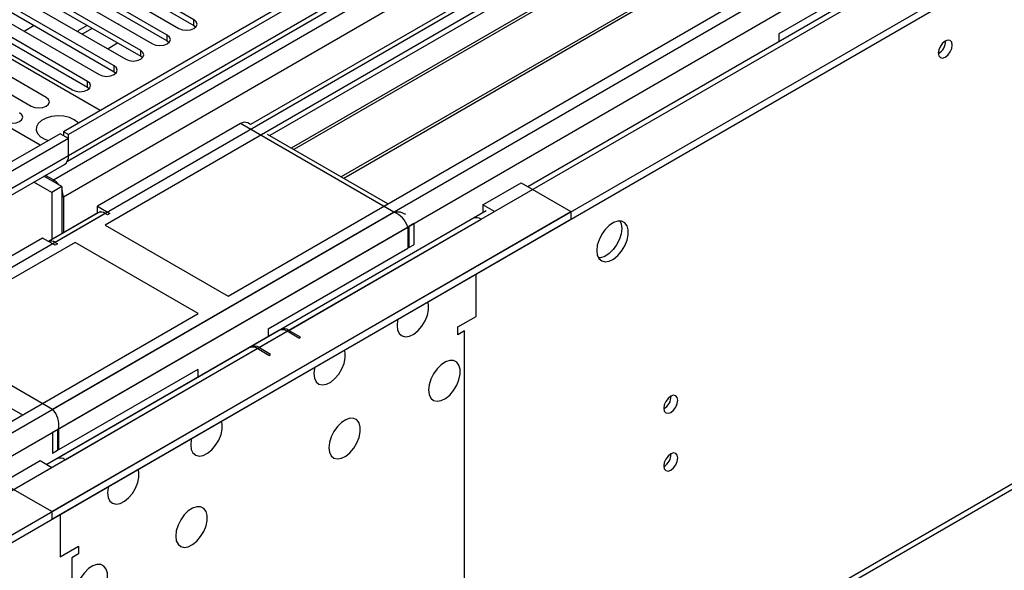
# Model space of a CAD drawing. Units: millimetres. Extents: x 3 to 9033, y 9 to 12780.
# Drawn here: x 4882 to 5091, y 2881 to 2998 of the extents above; entities that cross this region are included whole.
import ezdxf

# ---------------------------------------------------------------- set-up
doc = ezdxf.new("R2010")
doc.units = ezdxf.units.MM
doc.header["$LTSCALE"] = 43

msp = doc.modelspace()

# ---------------------------------------------------------------- linework, layer by layer
at = {"color": 7, "linetype": 'Continuous', "lineweight": 25}
for p, q in [((6038.489, 3635.879), (4891.562, 2973.772)), ((6039.55, 3635.267), (4892.623, 2973.16)), ((4889.087, 2893.151), (6164.001, 3629.143)), ((4892.399, 2967.525), (6037.088, 3628.339)), ((6063.506, 3628.883), (4931.337, 2975.296)), ((4889.087, 2891.518), (6164.001, 3627.51)), ((6101.97, 3603.905), (4990.239, 2962.117)), ((4892.605, 2782.13), (6140.648, 3502.61)), ((5184.658, 3118.071), (4900.401, 2953.973)), ((5184.658, 3116.846), (4935.398, 2972.951)), ((5189.249, 3114.196), (4939.988, 2970.301)), ((5189.766, 3113.897), (4940.506, 2970.003)), ((5199.862, 3108.069), (4950.602, 2964.174)), ((5200.38, 3107.77), (4951.12, 2963.875)), ((4926.564, 2938.87), (5210.821, 3102.968)), ((5148.949, 3055.411), (5043.59, 2994.588)), ((4899.34, 2978.262), (4833.403, 3016.327)), ((4886.612, 2970.914), (4820.321, 3009.183)), ((4919.298, 2997.539), (4897.438, 3010.159)), ((4897.438, 3008.934), (4919.298, 2996.314)), ((4913.641, 2994.273), (4891.781, 3006.893)), ((4894.256, 3008.322), (4916.116, 2995.702)), ((4888.599, 3005.056), (4910.459, 2992.436)), ((4891.781, 3005.668), (4913.641, 2993.048)), ((4907.985, 2991.007), (4886.124, 3003.627)), ((4886.124, 3002.403), (4907.985, 2989.783)), ((4902.328, 2987.742), (4880.467, 3000.362)), ((4882.942, 3001.79), (4904.803, 2989.171)), ((4877.285, 2998.525), (4899.146, 2985.905)), ((4880.467, 2999.137), (4902.328, 2986.517)), ((4896.671, 2984.476), (4874.81, 2997.096)), ((4874.81, 2995.871), (4896.671, 2983.251)), ((4885.365, 2996.31), (4883.243, 2995.085)), ((4896.643, 2996.33), (4894.619, 2995.162)), ((4903.409, 2996.521), (4903.373, 2996.527)), ((4903.419, 2996.501), (4903.409, 2996.521)), ((4903.409, 2996.506), (4903.409, 2996.521)), ((4919.298, 2996.314), (4919.691, 2996.008)), ((4871.628, 2995.259), (4893.489, 2982.639)), ((4894.619, 2995.162), (4894.69, 2995.008)), ((4897.704, 2995.718), (4895.583, 2994.493)), ((5043.59, 2994.588), (5043.59, 2992.915)), ((4887.924, 2981.06), (4866.711, 2993.306)), ((4901.054, 2991.447), (4903.078, 2992.615)), ((4913.641, 2993.048), (4914.035, 2992.742)), ((4863.529, 2991.469), (4884.742, 2979.223)), ((4900.788, 2991.488), (4901.054, 2991.447)), ((4907.985, 2989.783), (4908.378, 2989.477)), ((4902.328, 2986.517), (4902.721, 2986.211)), ((4896.671, 2983.251), (4897.064, 2982.945)), ((4929.216, 2975.506), (4898.81, 2957.953)), ((4931.337, 2975.296), (4930.716, 2975.654)), ((4890.855, 2973.364), (4871.763, 2962.342)), ((4892.623, 2972.343), (4890.855, 2973.364)), ((4891.562, 2973.772), (4891.562, 2972.956)), ((4892.623, 2973.16), (4891.562, 2973.772)), ((4892.623, 2968.669), (4892.623, 2973.16)), ((4960.5, 2958.46), (4934.958, 2973.205)), ((4892.623, 2972.343), (4872.824, 2960.914)), ((4892.623, 2968.669), (4892.623, 2972.343)), ((4871.995, 2955.408), (4891.794, 2966.838)), ((4889.441, 2963.566), (4887.784, 2964.522)), ((4889.087, 2960.913), (4885.309, 2963.094)), ((4891.209, 2962.137), (4887.431, 2964.318)), ((4980.658, 2958.259), (4988.79, 2962.954)), ((4988.79, 2962.954), (4999.396, 2956.831)), ((4891.209, 2962.137), (4889.087, 2960.913)), ((4889.087, 2960.913), (4889.087, 2950.905)), ((4891.209, 2962.137), (4891.209, 2952.13)), ((4891.562, 2959.892), (4891.562, 2952.334)), ((4983.133, 2956.831), (4980.658, 2958.259)), ((4980.658, 2958.259), (4980.658, 2956.626)), ((3724.483, 2220.839), (4999.396, 2956.831)), ((4899.432, 2956.877), (4888.386, 2950.5)), ((4898.901, 2956.571), (4888.386, 2950.5)), ((4898.81, 2957.953), (4901.462, 2956.422)), ((4898.81, 2956.728), (4898.81, 2957.953)), ((4898.81, 2956.728), (4898.992, 2956.623)), ((4900.931, 2956.116), (4900.401, 2956.422)), ((4901.462, 2956.422), (4900.931, 2956.116)), ((4981.383, 2957.004), (4931.355, 2928.123)), ((4980.304, 2955.198), (4983.133, 2956.831)), ((4980.693, 2956.606), (4980.658, 2956.626)), ((4999.396, 2956.831), (4999.396, 2955.197)), ((3724.483, 2219.206), (4999.396, 2955.197)), ((4900.401, 2953.973), (4926.564, 2938.87)), ((4978.554, 2955.371), (4937.719, 2931.797)), ((4965.985, 2954.279), (4964.925, 2953.667)), ((4965.985, 2954.279), (4965.985, 2949.788)), ((4964.713, 2953.544), (4964.713, 2949.053)), ((4964.925, 2953.667), (4964.925, 2949.176)), ((4894.037, 2950.299), (4609.78, 2786.201)), ((4887.143, 2951.218), (4856.737, 2933.665)), ((4889.795, 2949.687), (4887.143, 2951.218)), ((4889.795, 2950.299), (4890.325, 2949.993)), ((4890.325, 2949.993), (4889.795, 2949.687)), ((4920.2, 2935.196), (4894.037, 2950.299)), ((4964.925, 2949.176), (4965.985, 2949.788)), ((4935.092, 2931.953), (4964.713, 2949.053)), ((4979.244, 2934.58), (4979.244, 2943.564)), ((4635.943, 2771.098), (4920.2, 2935.196)), ((4975.354, 2932.335), (4979.244, 2934.58)), ((4937.365, 2931.593), (4888.062, 2903.131)), ((4935.092, 2931.953), (4935.092, 2930.281)), ((4941.59, 2929.991), (4939.115, 2931.42)), ((4941.944, 2930.195), (4939.469, 2931.624)), ((4975.354, 2930.702), (4975.354, 2932.335)), ((4976.769, 2931.518), (4975.354, 2930.702)), ((4941.59, 2929.991), (4941.944, 2930.195)), ((4931.001, 2927.919), (4890.166, 2904.345)), ((4935.226, 2926.317), (4932.751, 2927.746)), ((4935.58, 2926.521), (4933.105, 2927.95)), ((4935.226, 2926.317), (4935.58, 2926.521)), ((4920.158, 2923.332), (4890.537, 2906.233)), ((4920.158, 2923.332), (4920.158, 2921.659)), ((4889.264, 2909.989), (4890.325, 2910.601)), ((4890.325, 2910.601), (4890.325, 2906.11)), ((4890.537, 2910.724), (4890.537, 2906.233)), ((4889.264, 2909.989), (4889.264, 2905.498)), ((4890.325, 2906.11), (4889.264, 2905.498)), ((4878.481, 2899.274), (4886.613, 2903.968)), ((4886.613, 2903.968), (4889.087, 2902.539)), ((4889.087, 2902.539), (4891.916, 2904.172)), ((4889.087, 2893.151), (4878.481, 2899.274)), ((4889.087, 2893.151), (4889.087, 2891.518)), ((4890.855, 2892.538), (4890.855, 2883.554)), ((4890.855, 2883.554), (4894.744, 2885.8)), ((4894.744, 2885.8), (4894.744, 2884.166)), ((4894.744, 2884.166), (4893.33, 2883.35))]:
    msp.add_line(p, q, dxfattribs=at)
at = {"color": 8, "linetype": 'Continuous', "lineweight": 25}
for p, q in [((6037.989, 3629.875), (4892.623, 2968.669)), ((4889.264, 2914.888), (6126.347, 3629.041)), ((4889.441, 2963.566), (6042.025, 3628.939)), ((6065.006, 3628.734), (4889.795, 2950.299)), ((4890.537, 2910.724), (6129.317, 3625.856)), ((6044.146, 3625.264), (4891.562, 2959.892)), ((4933.105, 2927.95), (6103.72, 3603.732)), ((4893.33, 2783.732), (6141.374, 3504.212)), ((4919.298, 2996.314), (4919.298, 2997.539)), ((4913.641, 2993.048), (4913.641, 2994.273)), ((4907.985, 2989.783), (4907.985, 2991.007)), ((4902.328, 2986.517), (4902.328, 2987.742)), ((4896.671, 2983.251), (4896.671, 2984.476)), ((4961.743, 2956.728), (4929.216, 2975.506)), ((4892.623, 2968.669), (4872.824, 2957.239)), ((4889.441, 2963.158), (4889.441, 2963.566)), ((4891.562, 2959.892), (4891.209, 2960.096)), ((3724.659, 2242.576), (4961.743, 2956.728)), ((4900.401, 2956.422), (3725.19, 2277.987)), ((4939.469, 2931.624), (4980.304, 2955.198)), ((3725.932, 2238.411), (4964.713, 2953.544)), ((4856.737, 2933.665), (4889.264, 2914.888)), ((3768.5, 2255.638), (4939.115, 2931.42)), ((4976.769, 2831.9), (4976.769, 2931.518)), ((4891.916, 2904.172), (4932.751, 2927.746)), ((4874.638, 2918.432), (4882.9, 2913.663)), ((4893.33, 2883.35), (4893.33, 2783.732))]:
    msp.add_line(p, q, dxfattribs=at)
at = {"color": 7, "linetype": 'Continuous', "lineweight": 25, "flags": 128}
for points in [[(4916.116, 2995.702), (4916.846, 2995.42), (4917.707, 2995.321), (4918.568, 2995.42), (4919.298, 2995.702), (4919.786, 2996.123), (4919.957, 2996.62), (4919.786, 2997.117), (4919.298, 2997.539)], [(4910.459, 2992.436), (4911.189, 2992.155), (4912.05, 2992.056), (4912.911, 2992.155), (4913.641, 2992.436), (4914.129, 2992.858), (4914.3, 2993.355), (4914.129, 2993.852), (4913.641, 2994.273)], [(5077.461, 2990.463), (5077.574, 2989.872), (5077.896, 2989.502), (5078.377, 2989.408), (5078.946, 2989.605), (5079.514, 2990.064), (5079.996, 2990.714), (5080.317, 2991.456), (5080.431, 2992.177), (5080.317, 2992.768), (5079.996, 2993.139), (5079.514, 2993.232), (5078.946, 2993.035), (5078.377, 2992.576), (5077.896, 2991.927), (5077.574, 2991.184), (5077.461, 2990.463)], [(4904.803, 2989.171), (4905.533, 2988.889), (4906.394, 2988.79), (4907.255, 2988.889), (4907.985, 2989.171), (4908.472, 2989.592), (4908.644, 2990.089), (4908.472, 2990.586), (4907.985, 2991.007)], [(4899.146, 2985.905), (4899.876, 2985.623), (4900.737, 2985.524), (4901.598, 2985.623), (4902.328, 2985.905), (4902.815, 2986.326), (4902.987, 2986.823), (4902.815, 2987.32), (4902.328, 2987.742)], [(4893.489, 2982.639), (4894.219, 2982.358), (4895.08, 2982.259), (4895.941, 2982.358), (4896.671, 2982.639), (4897.159, 2983.061), (4897.33, 2983.558), (4897.159, 2984.055), (4896.671, 2984.476)], [(4884.742, 2979.223), (4885.472, 2978.941), (4886.333, 2978.842), (4887.194, 2978.941), (4887.924, 2979.223), (4888.412, 2979.644), (4888.583, 2980.141), (4888.412, 2980.638), (4887.924, 2981.06)], [(4879.085, 2975.957), (4879.815, 2975.676), (4880.676, 2975.577), (4881.537, 2975.676), (4882.267, 2975.957), (4882.755, 2976.379), (4882.926, 2976.876), (4882.755, 2977.373), (4882.267, 2977.794)], [(4893.86, 2976.322), (4892.83, 2976.774), (4891.626, 2977.048), (4890.339, 2977.124), (4889.065, 2976.997), (4887.896, 2976.676), (4886.922, 2976.186), (4886.212, 2975.561), (4885.821, 2974.849), (4885.777, 2974.103), (4886.083, 2973.378), (4886.717, 2972.727), (4887.631, 2972.199), (4888.374, 2971.932)], [(4894.749, 2975.612), (4894.642, 2975.727), (4893.86, 2976.322)], [(4964.333, 2956.227), (4963.208, 2956.679), (4961.743, 2956.728)], [(5004.876, 2948.561), (5005.001, 2947.586), (5005.365, 2946.828), (5005.942, 2946.342), (5006.69, 2946.164), (5007.552, 2946.308), (5008.464, 2946.763), (5009.36, 2947.495), (5010.172, 2948.449), (5010.84, 2949.556), (5011.316, 2950.733), (5011.562, 2951.893), (5011.562, 2952.949), (5011.316, 2953.823), (5010.84, 2954.452), (5010.172, 2954.787), (5009.36, 2954.804), (5008.464, 2954.502), (5007.552, 2953.903), (5006.69, 2953.051), (5005.942, 2952.011), (5005.365, 2950.858), (5005.001, 2949.679), (5004.876, 2948.561)], [(5009.795, 2954.835), (5010.055, 2954.23), (5010.179, 2953.255)], [(5010.179, 2953.255), (5010.055, 2952.137), (5009.69, 2950.958), (5009.113, 2949.805), (5008.366, 2948.765), (5007.504, 2947.913), (5006.591, 2947.314), (5005.696, 2947.012), (5005.261, 2946.981)], [(4962.45, 2932.642), (4962.574, 2931.668), (4962.939, 2930.909), (4963.516, 2930.423), (4964.263, 2930.245), (4965.125, 2930.389), (4966.038, 2930.844), (4966.933, 2931.576), (4967.745, 2932.531), (4968.414, 2933.638), (4968.889, 2934.814), (4969.136, 2935.974), (4969.136, 2937.03), (4968.995, 2937.647)], [(4962.622, 2933.968), (4962.574, 2933.761), (4962.45, 2932.642)], [(4944.772, 2922.437), (4944.897, 2921.463), (4945.261, 2920.704), (4945.838, 2920.218), (4946.586, 2920.04), (4947.447, 2920.184), (4948.36, 2920.639), (4949.256, 2921.371), (4950.068, 2922.326), (4950.736, 2923.432), (4951.211, 2924.609), (4951.458, 2925.769), (4951.458, 2926.825), (4951.317, 2927.442)], [(4969.167, 2918.965), (4969.292, 2917.99), (4969.656, 2917.232), (4970.233, 2916.746), (4970.981, 2916.568), (4971.843, 2916.712), (4972.755, 2917.166), (4973.651, 2917.898), (4974.463, 2918.853), (4975.131, 2919.96), (4975.607, 2921.137), (4975.853, 2922.296), (4975.853, 2923.353), (4975.607, 2924.227), (4975.131, 2924.855), (4974.463, 2925.19), (4973.651, 2925.208), (4972.755, 2924.905), (4971.843, 2924.306), (4970.981, 2923.455), (4970.233, 2922.415), (4969.656, 2921.262), (4969.292, 2920.083), (4969.167, 2918.965)], [(4944.944, 2923.763), (4944.897, 2923.555), (4944.772, 2922.437)], [(5019.124, 2915.069), (5019.237, 2914.478), (5019.559, 2914.108), (5020.041, 2914.014), (5020.609, 2914.212), (5021.178, 2914.67), (5021.659, 2915.32), (5021.981, 2916.062), (5022.094, 2916.784), (5021.981, 2917.374), (5021.659, 2917.745), (5021.178, 2917.839), (5020.609, 2917.641), (5020.041, 2917.182), (5019.559, 2916.533), (5019.237, 2915.791), (5019.124, 2915.069)], [(4918.609, 2907.334), (4918.734, 2906.359), (4919.098, 2905.601), (4919.675, 2905.115), (4920.423, 2904.937), (4921.285, 2905.081), (4922.197, 2905.535), (4923.093, 2906.267), (4923.905, 2907.222), (4924.573, 2908.329), (4925.049, 2909.506), (4925.295, 2910.665), (4925.295, 2911.722), (4925.154, 2912.339)], [(4947.954, 2906.718), (4948.079, 2905.744), (4948.443, 2904.986), (4949.02, 2904.499), (4949.768, 2904.322), (4950.629, 2904.465), (4951.542, 2904.92), (4952.438, 2905.652), (4953.25, 2906.607), (4953.918, 2907.714), (4954.393, 2908.891), (4954.64, 2910.05), (4954.64, 2911.106), (4954.393, 2911.981), (4953.918, 2912.609), (4953.25, 2912.944), (4952.438, 2912.961), (4951.542, 2912.659), (4950.629, 2912.06), (4949.768, 2911.209), (4949.02, 2910.169), (4948.443, 2909.016), (4948.079, 2907.837), (4947.954, 2906.718)], [(4918.781, 2908.66), (4918.734, 2908.452), (4918.609, 2907.334)], [(5019.124, 2902.821), (5019.237, 2902.23), (5019.559, 2901.86), (5020.041, 2901.766), (5020.609, 2901.963), (5021.178, 2902.422), (5021.659, 2903.072), (5021.981, 2903.814), (5022.094, 2904.535), (5021.981, 2905.126), (5021.659, 2905.497), (5021.178, 2905.59), (5020.609, 2905.393), (5020.041, 2904.934), (5019.559, 2904.285), (5019.237, 2903.542), (5019.124, 2902.821)], [(4900.931, 2897.129), (4901.056, 2896.154), (4901.42, 2895.396), (4901.998, 2894.909), (4902.745, 2894.732), (4903.607, 2894.876), (4904.519, 2895.33), (4905.415, 2896.062), (4906.227, 2897.017), (4906.896, 2898.124), (4907.371, 2899.301), (4907.618, 2900.46), (4907.618, 2901.517), (4907.477, 2902.134)], [(4901.104, 2898.455), (4901.056, 2898.247), (4900.931, 2897.129)], [(4915.427, 2887.941), (4915.552, 2886.967), (4915.916, 2886.208), (4916.493, 2885.722), (4917.241, 2885.544), (4918.103, 2885.688), (4919.015, 2886.143), (4919.911, 2886.875), (4920.723, 2887.829), (4921.391, 2888.936), (4921.867, 2890.113), (4922.113, 2891.273), (4922.113, 2892.329), (4921.867, 2893.204), (4921.391, 2893.832), (4920.723, 2894.167), (4919.911, 2894.184), (4919.015, 2893.882), (4918.103, 2893.283), (4917.241, 2892.432), (4916.493, 2891.391), (4915.916, 2890.239), (4915.552, 2889.059), (4915.427, 2887.941)], [(4894.214, 2875.695), (4894.339, 2874.72), (4894.703, 2873.962), (4895.28, 2873.476), (4896.027, 2873.298), (4896.889, 2873.442), (4897.802, 2873.897), (4898.697, 2874.629), (4899.51, 2875.583), (4900.178, 2876.69), (4900.653, 2877.867), (4900.9, 2879.027), (4900.9, 2880.083), (4900.653, 2880.958), (4900.178, 2881.586), (4899.51, 2881.921), (4898.697, 2881.938), (4897.802, 2881.636), (4896.889, 2881.037), (4896.027, 2880.186), (4895.28, 2879.145), (4894.703, 2877.992), (4894.339, 2876.813), (4894.214, 2875.695)]]:
    msp.add_lwpolyline(points, dxfattribs=at)
at = {"color": 7, "linetype": 'Continuous', "lineweight": 25}
for centre, radius, start, end in [((5075.98, 2993.032), 3.035, 299.2376, 0.76689), ((4930.095, 2974.279), 1.509, 65.69659, 125.61879), ((4890.695, 2968.438), 1.942, 304.49279, 6.8193), ((4887.351, 2960.132), 4.02, 35.75718, 58.67914), ((4887.542, 2959.799), 4.021, 1.32429, 24.24371), ((4899.522, 2955.196), 1.509, 54.38262, 114.30352), ((4959.976, 2952.104), 4.95, 16.912, 69.09711), ((4979.279, 2953.767), 1.76, 54.38053, 114.30778), ((4888.9, 2949.029), 1.554, 54.85016, 109.1096), ((4938.09, 2929.989), 1.76, 54.38053, 114.30778), ((4938.444, 2930.193), 1.76, 54.38053, 114.30778), ((4931.726, 2926.315), 1.76, 54.38053, 114.30778), ((4932.08, 2926.519), 1.76, 54.38053, 114.30778), ((5017.643, 2917.639), 3.036, 299.24738, 0.75711), ((4885.649, 2911.506), 4.95, 350.90576, 43.08789), ((4890.891, 2902.741), 1.76, 54.38053, 114.30778), ((5017.643, 2905.391), 3.036, 299.24802, 0.75647)]:
    msp.add_arc(centre, radius, start, end, dxfattribs=at)

doc.saveas('drawing.dxf')
